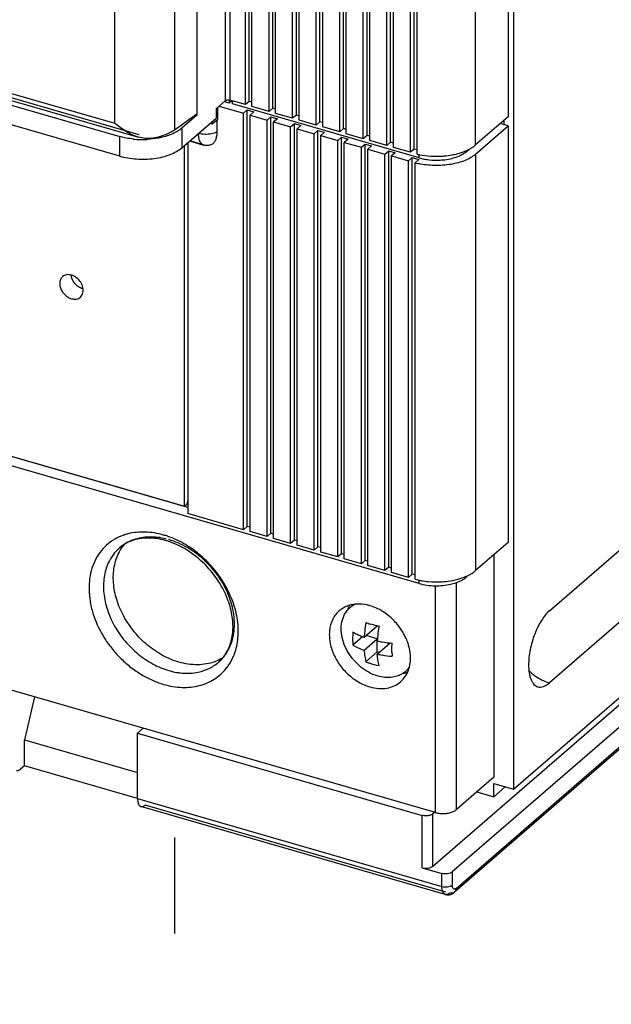
# Model space of a CAD drawing. Units: inches. Extents: x 0 to 34, y -25 to 22.
# Drawn here: x 29.4 to 30.6, y 7.5 to 9.5 of the extents above; entities that cross this region are included whole.
import ezdxf

# ---------------------------------------------------------------- set-up
doc = ezdxf.new("R2010")
doc.units = ezdxf.units.IN
doc.header["$LTSCALE"] = 1.87
doc.header["$MEASUREMENT"] = 0
doc.linetypes.add('DASHED', pattern=[0.2, 0.1, -0.1])
doc.layers.get('0').update_dxf_attribs({"linetype": 'CONTINUOUS'})

msp = doc.modelspace()

# ---------------------------------------------------------------- linework, layer by layer
at = {"color": 6, "linetype": 'Continuous'}
for p, q in [((29.8858, 9.3037), (29.8858, 12.426)), ((29.8932, 9.3101), (29.8932, 12.4324)), ((29.8986, 9.3), (29.8986, 12.4223)), ((29.9319, 9.2904), (29.9319, 12.4127)), ((29.9393, 9.2968), (29.9393, 12.4191)), ((29.9447, 9.2867), (29.9447, 12.409)), ((29.9853, 9.2835), (29.9853, 12.4058)), ((30.3989, 12.4023), (30.3989, 9.28)), ((29.9779, 9.2771), (29.9779, 12.3994)), ((29.9907, 9.2734), (29.9907, 12.3957)), ((30.0239, 9.2638), (30.0239, 12.3861)), ((30.0313, 9.2702), (30.0313, 12.3925)), ((30.0367, 9.2601), (30.0367, 12.3824)), ((30.07, 9.2505), (30.07, 12.3728)), ((30.0773, 9.2569), (30.0773, 12.3792)), ((30.0827, 9.2468), (30.0827, 12.3691)), ((30.1234, 9.2436), (30.1234, 12.3659)), ((30.116, 9.2372), (30.116, 12.3595)), ((30.1288, 9.2335), (30.1288, 12.3558)), ((30.162, 9.2239), (30.162, 12.3462)), ((30.1694, 9.2303), (30.1694, 12.3526)), ((30.1748, 9.2203), (30.1748, 12.3426)), ((30.208, 9.2107), (30.208, 12.333)), ((30.2154, 9.2171), (30.2154, 12.3393)), ((30.221, 9.2071), (30.221, 12.3294)), ((29.791, 11.8916), (29.791, 9.2833)), ((27.0766, 9.991), (29.677, 9.2403)), ((27.1089, 9.9723), (29.6405, 9.2415)), ((29.6405, 9.2032), (27.1089, 9.934)), ((30.2248, 8.3688), (25.6219, 9.6975)), ((30.4093, 9.6738), (30.4093, 7.9669)), ((30.4794, 8.3153), (31.8192, 9.4756)), ((31.8192, 9.335), (30.4794, 8.1747)), ((29.8471, 9.3115), (29.8286, 9.2955)), ((29.854, 9.3069), (29.8449, 9.3095)), ((29.854, 9.3125), (29.854, 9.3069)), ((29.8592, 9.3114), (29.854, 9.3069)), ((29.8858, 9.3037), (29.8552, 9.3125)), ((29.8604, 9.3051), (29.8604, 9.311)), ((29.8604, 9.3051), (29.8611, 9.3057)), ((29.8932, 9.3101), (29.8858, 9.3037)), ((29.8986, 9.3085), (29.8932, 9.3101)), ((29.8286, 9.2955), (29.8286, 9.2776)), ((29.8321, 9.2757), (29.8321, 9.2985)), ((29.8345, 9.3006), (29.882, 9.2869)), ((30.2248, 9.1999), (29.8604, 9.3051)), ((29.882, 9.2869), (29.8894, 9.2933)), ((29.882, 8.4737), (29.882, 9.2869)), ((29.8894, 9.2933), (29.9022, 9.2896)), ((29.8894, 8.4801), (29.8894, 9.2933)), ((29.9022, 9.2896), (29.8948, 9.2832)), ((29.9319, 9.2904), (29.8986, 9.3)), ((29.9393, 9.2968), (29.9319, 9.2904)), ((29.9447, 9.2952), (29.9393, 9.2968)), ((29.9779, 9.2771), (29.9447, 9.2867)), ((29.7474, 9.2548), (29.791, 9.2859)), ((29.791, 9.2833), (29.7615, 9.2578)), ((29.7615, 9.2194), (29.8286, 9.2776)), ((29.791, 9.2833), (29.7884, 9.2841)), ((29.8168, 9.2673), (29.8211, 9.2661)), ((29.8211, 9.2661), (29.8321, 9.2757)), ((29.8211, 9.2661), (29.8211, 9.271)), ((29.8301, 9.2739), (29.8301, 9.2507)), ((29.8948, 9.2832), (29.928, 9.2736)), ((29.8948, 8.47), (29.8948, 9.2832)), ((29.928, 9.2736), (29.9354, 9.28)), ((29.928, 8.4604), (29.928, 9.2736)), ((29.9354, 9.28), (29.9482, 9.2763)), ((29.9354, 8.4668), (29.9354, 9.28)), ((29.9482, 9.2763), (29.9408, 9.2699)), ((29.9408, 9.2699), (29.9741, 9.2603)), ((29.9408, 8.4567), (29.9408, 9.2699)), ((29.9853, 9.2835), (29.9779, 9.2771)), ((29.9907, 9.2819), (29.9853, 9.2835)), ((30.0239, 9.2638), (29.9907, 9.2734)), ((30.0313, 9.2702), (30.0239, 9.2638)), ((30.0367, 9.2686), (30.0313, 9.2702)), ((30.3989, 9.28), (30.3354, 9.225)), ((30.3914, 9.2643), (30.3914, 9.2735)), ((30.2568, 7.9214), (25.6283, 9.2576)), ((29.9741, 9.2603), (29.9815, 9.2667)), ((29.9741, 8.4471), (29.9741, 9.2603)), ((29.9815, 9.2667), (29.9942, 9.263)), ((29.9815, 8.4535), (29.9815, 9.2667)), ((29.9942, 9.263), (29.9869, 9.2566)), ((29.9869, 9.2566), (30.0201, 9.247)), ((29.9869, 8.4434), (29.9869, 9.2566)), ((30.0201, 9.247), (30.0275, 9.2534)), ((30.0275, 9.2534), (30.0403, 9.2497)), ((30.0275, 8.4402), (30.0275, 9.2534)), ((30.0403, 9.2497), (30.0329, 9.2433)), ((30.07, 9.2505), (30.0367, 9.2601)), ((30.0773, 9.2569), (30.07, 9.2505)), ((30.0827, 9.2554), (30.0773, 9.2569)), ((30.3353, 9.207), (30.3989, 9.2621)), ((30.3989, 9.2621), (30.3834, 9.2666)), ((30.3989, 9.2621), (30.3989, 8.4489)), ((27.2481, 9.2468), (29.7669, 8.5197)), ((29.7733, 8.517), (27.2521, 9.2448)), ((29.7733, 9.2297), (29.7733, 8.5051)), ((29.7769, 9.2328), (29.8041, 9.2249)), ((29.8041, 9.225), (29.777, 9.2328)), ((30.0201, 8.4338), (30.0201, 9.247)), ((30.0329, 9.2433), (30.0661, 9.2337)), ((30.0329, 8.4302), (30.0329, 9.2433)), ((30.0661, 9.2337), (30.0735, 9.2401)), ((30.0661, 8.4206), (30.0661, 9.2337)), ((30.0735, 9.2401), (30.0863, 9.2364)), ((30.0735, 8.4269), (30.0735, 9.2401)), ((30.0863, 9.2364), (30.0789, 9.23)), ((30.0789, 9.23), (30.1122, 9.2204)), ((30.0789, 8.4169), (30.0789, 9.23)), ((30.116, 9.2372), (30.0827, 9.2468)), ((30.1234, 9.2436), (30.116, 9.2372)), ((30.1288, 9.2421), (30.1234, 9.2436)), ((30.162, 9.2239), (30.1288, 9.2335)), ((30.1694, 9.2303), (30.162, 9.2239)), ((30.1748, 9.2288), (30.1694, 9.2303)), ((29.7669, 8.5197), (29.7669, 9.2241)), ((29.8085, 9.224), (29.8053, 9.2247)), ((30.1122, 9.2204), (30.1195, 9.2268)), ((30.1122, 8.4073), (30.1122, 9.2204)), ((30.1195, 9.2268), (30.1323, 9.2231)), ((30.1195, 8.4137), (30.1195, 9.2268)), ((30.1323, 9.2231), (30.1249, 9.2168)), ((30.1249, 9.2168), (30.1582, 9.2072)), ((30.1249, 8.4036), (30.1249, 9.2168)), ((30.1582, 9.2072), (30.1656, 9.2135)), ((30.1656, 9.2135), (30.1784, 9.2099)), ((30.1656, 8.4004), (30.1656, 9.2135)), ((30.1784, 9.2099), (30.171, 9.2035)), ((30.208, 9.2107), (30.1748, 9.2203)), ((30.2154, 9.2171), (30.208, 9.2107)), ((30.221, 9.2155), (30.2154, 9.2171)), ((30.3175, 9.2123), (30.3223, 9.2164)), ((30.1582, 8.394), (30.1582, 9.2072)), ((30.171, 9.2035), (30.2042, 9.1939)), ((30.171, 8.3903), (30.171, 9.2035)), ((30.2042, 9.1939), (30.2116, 9.2003)), ((30.2042, 8.3807), (30.2042, 9.1939)), ((30.2116, 9.2003), (30.2244, 9.1966)), ((30.2116, 8.3871), (30.2116, 9.2003)), ((30.2244, 9.1966), (30.217, 9.1902)), ((30.217, 8.377), (30.217, 9.1902)), ((30.4093, 7.9669), (31.8192, 9.1879)), ((30.2514, 7.8164), (31.7425, 9.1078)), ((31.7808, 9.0967), (30.2897, 7.8054)), ((31.7777, 9.0509), (30.294, 7.7659)), ((29.7669, 8.5197), (29.7714, 8.5235)), ((29.7733, 8.532), (29.7714, 8.5235)), ((29.882, 8.4737), (29.7733, 8.5051)), ((29.8894, 8.4801), (29.882, 8.4737)), ((29.8948, 8.4785), (29.8894, 8.4801)), ((29.928, 8.4604), (29.8948, 8.47)), ((29.9354, 8.4668), (29.928, 8.4604)), ((29.9408, 8.4652), (29.9354, 8.4668)), ((29.9741, 8.4471), (29.9408, 8.4567)), ((29.9815, 8.4535), (29.9741, 8.4471)), ((29.9869, 8.452), (29.9815, 8.4535)), ((30.0201, 8.4338), (29.9869, 8.4434)), ((30.0275, 8.4402), (30.0201, 8.4338)), ((30.0329, 8.4387), (30.0275, 8.4402)), ((30.3989, 8.4489), (30.3353, 8.3938)), ((30.0661, 8.4206), (30.0329, 8.4302)), ((30.0735, 8.4269), (30.0661, 8.4206)), ((30.0789, 8.4254), (30.0735, 8.4269)), ((30.3709, 8.4247), (30.3709, 7.9908)), ((30.1122, 8.4073), (30.0789, 8.4169)), ((30.1195, 8.4137), (30.1122, 8.4073)), ((30.1249, 8.4121), (30.1195, 8.4137)), ((30.1582, 8.394), (30.1249, 8.4036)), ((30.1656, 8.4004), (30.1582, 8.394)), ((30.171, 8.3988), (30.1656, 8.4004)), ((30.2042, 8.3807), (30.171, 8.3903)), ((30.2116, 8.3871), (30.2042, 8.3807)), ((30.217, 8.3855), (30.2116, 8.3871)), ((30.3181, 8.3832), (30.3248, 8.3866)), ((30.1177, 8.2639), (30.1434, 8.2862)), ((30.0956, 8.2487), (30.1146, 8.2651)), ((30.1177, 8.2383), (30.1434, 8.2606)), ((30.1434, 8.2606), (30.1213, 8.267)), ((30.1433, 8.2309), (30.1683, 8.2526)), ((30.1434, 8.235), (30.1434, 8.2565)), ((30.1212, 8.2158), (30.1434, 8.235)), ((30.1443, 8.2212), (30.1433, 8.2309)), ((30.1468, 8.234), (30.1434, 8.235)), ((30.1999, 8.1981), (30.1986, 8.197)), ((29.4736, 8.1475), (29.4542, 8.0636)), ((29.6861, 8.0862), (29.675, 8.0766)), ((29.675, 8.0766), (30.2312, 7.916)), ((29.675, 7.9487), (29.675, 8.0766)), ((29.4542, 8.0636), (29.675, 7.9999)), ((29.4542, 8.0125), (29.4542, 8.0636)), ((29.4542, 8.0125), (29.4468, 8.0061)), ((29.675, 7.9487), (29.4542, 8.0125)), ((30.3709, 7.9908), (30.2971, 7.9268)), ((30.3377, 7.962), (30.3709, 7.9524)), ((30.3709, 7.978), (30.4093, 7.9669)), ((30.3709, 7.9524), (30.3709, 7.978)), ((30.3709, 7.9524), (30.3931, 7.9716)), ((30.2761, 7.7615), (29.6816, 7.9331)), ((30.2514, 7.9187), (30.255, 7.9219)), ((30.2312, 7.8137), (30.2695, 7.8027))]:
    msp.add_line(p, q, dxfattribs=at)
at = {"color": 9, "linetype": 'Continuous'}
for p, q in [((30.3354, 9.225), (30.3354, 12.3473)), ((29.8471, 9.3115), (29.8471, 11.9786)), ((29.8552, 11.9797), (29.8552, 9.3125)), ((29.7474, 11.858), (29.7474, 9.2548)), ((29.6306, 9.2674), (29.6306, 11.8194)), ((27.1099, 9.9951), (29.6306, 9.2674)), ((29.6784, 9.2451), (29.3311, 9.3453)), ((29.7615, 9.2578), (29.7615, 9.2194)), ((29.6405, 9.2032), (29.6405, 9.2415)), ((29.8053, 9.2247), (29.8041, 9.2249)), ((30.3175, 9.2144), (30.3175, 9.2123)), ((30.2248, 9.1999), (30.2248, 9.2071)), ((30.3353, 9.207), (30.3353, 8.3938)), ((30.2971, 7.7734), (31.7808, 9.0584)), ((29.6398, 8.4381), (29.6398, 8.4381)), ((30.3175, 8.383), (30.3175, 8.3812)), ((30.2248, 8.3688), (30.2248, 8.3757)), ((30.2568, 7.9214), (30.2568, 8.3647)), ((30.2971, 8.3707), (30.2971, 7.9268)), ((29.675, 7.9487), (30.2695, 7.7771)), ((30.2775, 7.7663), (29.6898, 7.9359)), ((30.2312, 7.8137), (30.2312, 7.916)), ((30.2514, 7.9187), (30.2514, 7.8164)), ((30.2695, 7.7771), (30.2695, 7.8027)), ((30.2897, 7.8054), (30.2897, 7.7798))]:
    msp.add_line(p, q, dxfattribs=at)
at = {"color": 4, "linetype": 'DASHED'}
msp.add_line((29.7482, 5.0676), (29.7482, 7.9139), dxfattribs=at)
at = {"color": 9, "linetype": 'Continuous'}
for centre, radius, start, end in [((29.8552, 9.2482), 0.0609, 179.9579, 182.9512), ((29.6807, 8.3684), 0.1002, 109.7186, 120.4589), ((29.6819, 8.3653), 0.1036, 108.1899, 109.7436), ((29.6829, 8.3621), 0.1069, 104.1695, 108.171), ((29.6796, 8.3024), 0.1675, 71.0401, 73.8781), ((29.767, 8.267), 0.1037, 332.4953, 333.6092), ((29.7647, 8.2681), 0.1062, 333.6156, 337.6898), ((30.5077, 8.2659), 0.0956, 238.4655, 242.3865)]:
    msp.add_arc(centre, radius, start, end, dxfattribs=at)
at = {"color": 6, "linetype": 'Continuous'}
for centre, radius, start, end in [((29.6848, 9.4117), 0.1761, 264.0899, 273.059), ((29.7896, 9.2482), 0.0403, 349.3142, 351.2749), ((29.813, 9.256), 0.0323, 253.9001, 261.9643), ((30.2857, 9.2874), 0.08, 297.9407, 300.068), ((30.2885, 9.2826), 0.0744, 300.0824, 301.5291), ((30.2531, 9.3248), 0.1394, 254.976, 257.4079), ((30.2543, 9.3485), 0.1453, 256.7544, 258.7488), ((30.259, 9.375), 0.1721, 273.5904, 275.0071), ((30.2597, 9.368), 0.1651, 274.99, 280.2715), ((30.2546, 9.3311), 0.1458, 257.3996, 257.9131), ((29.6921, 8.3185), 0.1394, 73.8945, 76.5439), ((29.6906, 8.3133), 0.1447, 72.191, 73.8897), ((30.2787, 8.4701), 0.0954, 293.7431, 294.3692), ((30.2526, 8.5095), 0.1372, 254.957, 257.4269), ((30.2549, 8.5194), 0.1473, 257.4023, 258.5245), ((30.2588, 8.5467), 0.175, 264.7588, 273.5905), ((30.1427, 8.301), 0.0595, 155.585, 160.5986), ((30.1455, 8.3), 0.0624, 160.6144, 164.4328), ((30.0971, 8.2225), 0.1077, 58.3324, 62.8429), ((30.0935, 8.217), 0.1143, 51.8649, 58.2785), ((30.09, 8.2125), 0.12, 44.2921, 51.8505), ((30.3845, 8.2454), 0.2675, 169.8736, 173.5773), ((30.1785, 8.4452), 0.1632, 249.4236, 252.4738), ((30.0886, 8.2112), 0.1219, 39.7231, 44.2909), ((30.0899, 8.2121), 0.1203, 30.774, 39.7747), ((30.1559, 8.3755), 0.1179, 239.222, 242.9851), ((30.1639, 8.3915), 0.1357, 243.0221, 246.4473), ((30.3575, 8.2486), 0.2402, 173.6168, 176.3679), ((30.4032, 8.2391), 0.2605, 169.8255, 174.1025), ((30.0932, 8.2141), 0.1164, 29.4494, 30.7493), ((30.0951, 8.2152), 0.1142, 25.0351, 29.4654), ((30.1713, 8.4086), 0.1544, 246.4788, 249.666), ((30.3773, 8.2417), 0.2345, 174.1029, 176.3947), ((30.1903, 8.4739), 0.2224, 257.7943, 260.2815), ((30.1934, 8.493), 0.2418, 260.3306, 265.0114), ((30.1075, 8.22), 0.1009, 16.3209, 17.2019), ((29.7788, 8.2752), 0.0813, 327.3257, 334.1075), ((30.1898, 8.4459), 0.22, 257.7805, 260.3106), ((30.1929, 8.4639), 0.2382, 260.3099, 265.0465), ((30.3324, 8.2385), 0.1605, 181.2908, 184.2679), ((30.18, 8.2902), 0.1089, 221.3259, 230.9712), ((30.1775, 8.2872), 0.105, 230.9923, 232.8051), ((30.1684, 8.2319), 0.0462, 307.7382, 310.8863), ((30.1677, 8.2326), 0.0471, 310.9449, 323.7406)]:
    msp.add_arc(centre, radius, start, end, dxfattribs=at)
for points, knots in [([(29.8471, 9.3115), (29.8475, 9.3118), (29.8487, 9.3124), (29.8507, 9.3129), (29.853, 9.313), (29.8545, 9.3127), (29.8552, 9.3125)], [0, 0, 0, 0, 0.208173, 0.461602, 0.736176, 1, 1, 1, 1]), ([(29.6773, 9.2402), (29.673, 9.2414), (29.6645, 9.2447), (29.6485, 9.2533), (29.6375, 9.2615), (29.6306, 9.2674)], [0, 0, 0, 0, 0.248314, 0.498769, 1, 1, 1, 1]), ([(29.7025, 9.2381), (29.7069, 9.2388), (29.7154, 9.2406), (29.7275, 9.2443), (29.7382, 9.2489), (29.7446, 9.2527), (29.7474, 9.2548)], [0, 0, 0, 0, 0.277281, 0.53892, 0.780761, 1, 1, 1, 1]), ([(29.7615, 9.2578), (29.759, 9.2556), (29.7533, 9.2516), (29.7471, 9.2484), (29.7438, 9.2469)], [0, 0, 0, 0, 0.472992, 1, 1, 1, 1]), ([(29.8301, 9.2507), (29.8301, 9.25), (29.83, 9.2471), (29.8298, 9.2442), (29.8295, 9.242)], [0, 0, 0, 0, 0.253802, 1, 1, 1, 1]), ([(29.6666, 9.2365), (29.6621, 9.237), (29.6533, 9.2383), (29.6446, 9.2403), (29.6405, 9.2415)], [0, 0, 0, 0, 0.511561, 1, 1, 1, 1]), ([(29.7025, 9.2381), (29.6984, 9.2374), (29.6898, 9.2373), (29.6814, 9.239), (29.6773, 9.2402)], [0, 0, 0, 0, 0.497089, 1, 1, 1, 1]), ([(29.7206, 9.2394), (29.7185, 9.2389), (29.7098, 9.2372), (29.7009, 9.2362), (29.6942, 9.2359)], [0, 0, 0, 0, 0.243813, 1, 1, 1, 1]), ([(29.7438, 9.2469), (29.7402, 9.2453), (29.7326, 9.2424), (29.7247, 9.2403), (29.7206, 9.2394)], [0, 0, 0, 0, 0.48304, 1, 1, 1, 1]), ([(29.8292, 9.2407), (29.8288, 9.2382), (29.8274, 9.2334), (29.8237, 9.2284), (29.8197, 9.2256), (29.8163, 9.2243), (29.8125, 9.2237), (29.8099, 9.2238), (29.8085, 9.224)], [0, 0, 0, 0, 0.253813, 0.49473, 0.614672, 0.737398, 0.865346, 1, 1, 1, 1]), ([(29.6405, 9.2032), (29.6456, 9.2017), (29.6565, 9.1993), (29.6733, 9.1973), (29.6905, 9.1971), (29.7075, 9.1984), (29.7236, 9.2014), (29.7383, 9.2059), (29.751, 9.2117), (29.7584, 9.2167), (29.7615, 9.2194)], [0, 0, 0, 0, 0.128522, 0.263677, 0.401299, 0.5376, 0.66873, 0.791172, 0.902251, 1, 1, 1, 1]), ([(30.2891, 9.2056), (30.2907, 9.2059), (30.2969, 9.2071), (30.303, 9.2087), (30.3075, 9.2102)], [0, 0, 0, 0, 0.257168, 1, 1, 1, 1]), ([(30.304, 9.204), (30.3066, 9.2051), (30.3113, 9.2076), (30.3156, 9.2106), (30.3175, 9.2123)], [0, 0, 0, 0, 0.527008, 1, 1, 1, 1]), ([(30.3075, 9.2102), (30.3089, 9.2106), (30.3142, 9.2125), (30.3195, 9.2148), (30.3232, 9.2168)], [0, 0, 0, 0, 0.261617, 1, 1, 1, 1]), ([(30.3274, 9.2192), (30.3281, 9.2196), (30.3309, 9.2214), (30.3336, 9.2234), (30.3354, 9.225)], [0, 0, 0, 0, 0.26102, 1, 1, 1, 1]), ([(30.3353, 9.207), (30.3325, 9.2045), (30.3258, 9.1999), (30.3144, 9.1944), (30.3011, 9.19), (30.2865, 9.1869), (30.271, 9.1851), (30.25, 9.1846), (30.2342, 9.1863), (30.224, 9.1885)], [0, 0, 0, 0, 0.097388, 0.207217, 0.32789, 0.457244, 0.592439, 0.730199, 1, 1, 1, 1]), ([(30.2248, 9.1999), (30.2279, 9.199), (30.2345, 9.1974), (30.2483, 9.1954), (30.2589, 9.1951), (30.2659, 9.1955)], [0, 0, 0, 0, 0.238324, 0.487884, 1, 1, 1, 1]), ([(30.2259, 9.206), (30.233, 9.2046), (30.2477, 9.2028), (30.2624, 9.2028), (30.2698, 9.2032)], [0, 0, 0, 0, 0.493974, 1, 1, 1, 1]), ([(30.2659, 9.1955), (30.2677, 9.1956), (30.2745, 9.1961), (30.2813, 9.1971), (30.2862, 9.1982)], [0, 0, 0, 0, 0.255267, 1, 1, 1, 1]), ([(30.2862, 9.1982), (30.2878, 9.1986), (30.2939, 9.2001), (30.2998, 9.2021), (30.304, 9.204)], [0, 0, 0, 0, 0.262448, 1, 1, 1, 1]), ([(29.5287, 8.9679), (29.5273, 8.9667), (29.5248, 8.9635), (29.523, 8.9575), (29.5231, 8.9509), (29.5257, 8.9417), (29.5315, 8.9334), (29.5394, 8.9275), (29.5439, 8.9255), (29.5462, 8.9248)], [0, 0, 0, 0, 0.104359, 0.214644, 0.334253, 0.463211, 0.735268, 0.871199, 1, 1, 1, 1]), ([(29.5462, 8.9709), (29.5446, 8.9713), (29.5414, 8.9719), (29.5366, 8.9717), (29.5323, 8.9704), (29.5298, 8.9688), (29.5287, 8.9679)], [0, 0, 0, 0, 0.270188, 0.525631, 0.766881, 1, 1, 1, 1]), ([(29.5582, 8.9492), (29.5547, 8.9519), (29.549, 8.9585), (29.5459, 8.9668), (29.5454, 8.9709)], [0, 0, 0, 0, 0.512727, 1, 1, 1, 1]), ([(29.5686, 8.9362), (29.5694, 8.9395), (29.5693, 8.945), (29.567, 8.9519), (29.5634, 8.9588), (29.558, 8.9647), (29.5514, 8.9689), (29.5479, 8.9703), (29.5462, 8.9709)], [0, 0, 0, 0, 0.228424, 0.353812, 0.484065, 0.747953, 0.877107, 1, 1, 1, 1]), ([(29.5683, 8.944), (29.5674, 8.9443), (29.5638, 8.9455), (29.5605, 8.9475), (29.5582, 8.9492)], [0, 0, 0, 0, 0.240417, 1, 1, 1, 1]), ([(29.5462, 8.9248), (29.5477, 8.9244), (29.5509, 8.9238), (29.5557, 8.9239), (29.56, 8.9252), (29.5625, 8.9268), (29.5636, 8.9278)], [0, 0, 0, 0, 0.270188, 0.525631, 0.766881, 1, 1, 1, 1]), ([(29.5636, 8.9278), (29.5648, 8.9288), (29.5669, 8.9314), (29.5682, 8.9345), (29.5686, 8.9362)], [0, 0, 0, 0, 0.489584, 1, 1, 1, 1]), ([(29.6391, 8.4292), (29.6398, 8.4307), (29.643, 8.4364), (29.6467, 8.4417), (29.6498, 8.4454)], [0, 0, 0, 0, 0.252759, 1, 1, 1, 1]), ([(29.666, 8.4529), (29.6611, 8.4512), (29.6519, 8.4472), (29.6436, 8.4413), (29.6398, 8.4381)], [0, 0, 0, 0, 0.508451, 1, 1, 1, 1]), ([(29.7245, 8.454), (29.7193, 8.4553), (29.7091, 8.4571), (29.6938, 8.4579), (29.6794, 8.4565), (29.6703, 8.4543), (29.666, 8.4529)], [0, 0, 0, 0, 0.270019, 0.526457, 0.769135, 1, 1, 1, 1]), ([(29.852, 8.2397), (29.8559, 8.2478), (29.86, 8.2614), (29.8618, 8.2804), (29.8612, 8.3014), (29.8555, 8.3289), (29.8416, 8.3611), (29.8248, 8.3862), (29.8085, 8.4044), (29.7828, 8.4286), (29.7568, 8.4441), (29.7348, 8.4511)], [0, 0, 0, 0, 0.101274, 0.156051, 0.213695, 0.33666, 0.468007, 0.604216, 0.672942, 0.741319, 1, 1, 1, 1]), ([(29.7557, 8.2152), (29.7447, 8.2184), (29.7231, 8.2275), (29.6987, 8.2443), (29.6808, 8.2606), (29.6645, 8.2787), (29.6475, 8.3038), (29.6335, 8.3363), (29.628, 8.3644), (29.6276, 8.3861), (29.6294, 8.4014), (29.6331, 8.4159), (29.6369, 8.425), (29.6391, 8.4292)], [0, 0, 0, 0, 0.125115, 0.256379, 0.32342, 0.390806, 0.524604, 0.654424, 0.777499, 0.836094, 0.892604, 0.947151, 1, 1, 1, 1]), ([(30.2956, 8.3758), (30.2975, 8.3762), (30.3048, 8.378), (30.312, 8.3805), (30.3171, 8.3827)], [0, 0, 0, 0, 0.261707, 1, 1, 1, 1]), ([(30.3248, 8.3866), (30.3258, 8.3871), (30.3294, 8.3893), (30.3329, 8.3918), (30.3353, 8.3938)], [0, 0, 0, 0, 0.263897, 1, 1, 1, 1]), ([(30.2248, 8.3688), (30.2298, 8.3674), (30.2402, 8.3652), (30.2508, 8.3644), (30.2563, 8.3643)], [0, 0, 0, 0, 0.486919, 1, 1, 1, 1]), ([(30.2256, 8.375), (30.227, 8.3747), (30.2327, 8.3736), (30.2385, 8.3729), (30.2429, 8.3725)], [0, 0, 0, 0, 0.245572, 1, 1, 1, 1]), ([(30.2563, 8.3643), (30.2614, 8.3642), (30.2715, 8.3646), (30.2814, 8.3661), (30.2862, 8.3672)], [0, 0, 0, 0, 0.508054, 1, 1, 1, 1]), ([(30.2698, 8.3721), (30.272, 8.3722), (30.2807, 8.3729), (30.2893, 8.3743), (30.2956, 8.3758)], [0, 0, 0, 0, 0.255508, 1, 1, 1, 1]), ([(30.2862, 8.3672), (30.2897, 8.3679), (30.2963, 8.3697), (30.3026, 8.3722), (30.3056, 8.3736)], [0, 0, 0, 0, 0.519147, 1, 1, 1, 1]), ([(30.3056, 8.3736), (30.3078, 8.3747), (30.312, 8.3769), (30.3158, 8.3797), (30.3175, 8.3812)], [0, 0, 0, 0, 0.524813, 1, 1, 1, 1]), ([(30.1043, 8.3285), (30.1009, 8.3284), (30.0944, 8.3276), (30.085, 8.325), (30.0764, 8.3209), (30.0713, 8.3172), (30.069, 8.3152)], [0, 0, 0, 0, 0.260642, 0.512427, 0.757857, 1, 1, 1, 1]), ([(30.0904, 8.322), (30.0911, 8.3227), (30.0941, 8.3251), (30.0975, 8.3272), (30.1001, 8.3285)], [0, 0, 0, 0, 0.249077, 1, 1, 1, 1]), ([(30.1289, 8.3253), (30.1268, 8.3259), (30.1188, 8.3279), (30.1104, 8.3287), (30.1043, 8.3285)], [0, 0, 0, 0, 0.258264, 1, 1, 1, 1]), ([(30.1462, 8.3184), (30.1448, 8.3191), (30.1392, 8.3218), (30.1334, 8.324), (30.1289, 8.3253)], [0, 0, 0, 0, 0.255401, 1, 1, 1, 1]), ([(30.069, 8.3152), (30.0665, 8.3131), (30.0619, 8.3082), (30.0565, 8.2998), (30.0525, 8.2902), (30.0501, 8.2798), (30.0494, 8.2687), (30.0505, 8.2531), (30.0561, 8.2331), (30.0662, 8.2146), (30.0768, 8.2009), (30.0888, 8.1885), (30.1057, 8.1758), (30.1211, 8.169), (30.1289, 8.1667)], [0, 0, 0, 0, 0.05186, 0.104523, 0.158685, 0.214885, 0.273428, 0.334433, 0.463, 0.598261, 0.667199, 0.736121, 0.871426, 1, 1, 1, 1]), ([(30.0829, 8.2407), (30.08, 8.2464), (30.0754, 8.2581), (30.0723, 8.2762), (30.0734, 8.2934), (30.0771, 8.3039), (30.0796, 8.3086)], [0, 0, 0, 0, 0.273392, 0.532243, 0.774016, 1, 1, 1, 1]), ([(30.0796, 8.3086), (30.081, 8.3111), (30.0842, 8.316), (30.0882, 8.3201), (30.0904, 8.322)], [0, 0, 0, 0, 0.503483, 1, 1, 1, 1]), ([(30.4794, 8.3153), (30.4765, 8.3128), (30.4709, 8.3069), (30.4634, 8.2963), (30.4565, 8.2837), (30.4504, 8.2698), (30.4454, 8.2549), (30.4417, 8.2396), (30.4394, 8.2246), (30.4388, 8.2146), (30.4388, 8.2098)], [0, 0, 0, 0, 0.098545, 0.211439, 0.335883, 0.468601, 0.605578, 0.742569, 0.875503, 1, 1, 1, 1]), ([(30.1468, 8.2851), (30.1453, 8.2854), (30.1394, 8.2867), (30.1336, 8.2883), (30.1294, 8.2896)], [0, 0, 0, 0, 0.255435, 1, 1, 1, 1]), ([(30.0956, 8.2743), (30.0955, 8.2721), (30.095, 8.2635), (30.0951, 8.255), (30.0956, 8.2487)], [0, 0, 0, 0, 0.261178, 1, 1, 1, 1]), ([(30.0956, 8.2487), (30.0973, 8.2477), (30.1044, 8.2437), (30.1119, 8.2405), (30.1177, 8.2383)], [0, 0, 0, 0, 0.237192, 1, 1, 1, 1]), ([(30.1719, 8.2349), (30.1719, 8.2363), (30.1718, 8.242), (30.172, 8.2478), (30.1723, 8.2521)], [0, 0, 0, 0, 0.242897, 1, 1, 1, 1]), ([(30.204, 8.2499), (30.2036, 8.251), (30.2021, 8.2557), (30.2002, 8.2602), (30.1987, 8.2635)], [0, 0, 0, 0, 0.24709, 1, 1, 1, 1]), ([(30.2082, 8.2228), (30.2082, 8.2249), (30.2079, 8.2335), (30.2062, 8.2421), (30.2044, 8.2484)], [0, 0, 0, 0, 0.242478, 1, 1, 1, 1]), ([(29.8331, 8.2149), (29.8358, 8.2172), (29.841, 8.2224), (29.8453, 8.2282), (29.8473, 8.2313)], [0, 0, 0, 0, 0.494562, 1, 1, 1, 1]), ([(30.0982, 8.2183), (30.0967, 8.22), (30.0909, 8.227), (30.086, 8.2347), (30.0829, 8.2407)], [0, 0, 0, 0, 0.25195, 1, 1, 1, 1]), ([(30.1177, 8.2383), (30.118, 8.2343), (30.1188, 8.2268), (30.1203, 8.2193), (30.1212, 8.2158)], [0, 0, 0, 0, 0.521096, 1, 1, 1, 1]), ([(29.8258, 8.216), (29.8206, 8.214), (29.8095, 8.2111), (29.792, 8.2096), (29.7738, 8.2109), (29.7617, 8.2135), (29.7557, 8.2152)], [0, 0, 0, 0, 0.235354, 0.479738, 0.734737, 1, 1, 1, 1]), ([(29.8413, 8.2234), (29.8401, 8.2227), (29.8351, 8.2198), (29.8299, 8.2175), (29.8258, 8.216)], [0, 0, 0, 0, 0.248205, 1, 1, 1, 1]), ([(30.1212, 8.2158), (30.1232, 8.215), (30.1316, 8.212), (30.1402, 8.2098), (30.1468, 8.2084)], [0, 0, 0, 0, 0.240676, 1, 1, 1, 1]), ([(30.1468, 8.2084), (30.1465, 8.2094), (30.1455, 8.2136), (30.1447, 8.2179), (30.1443, 8.2212)], [0, 0, 0, 0, 0.24007, 1, 1, 1, 1]), ([(30.2042, 8.1995), (30.2055, 8.2031), (30.2075, 8.2108), (30.2082, 8.2188), (30.2082, 8.2228)], [0, 0, 0, 0, 0.488855, 1, 1, 1, 1]), ([(30.4388, 8.2098), (30.4388, 8.2045), (30.4393, 8.1967), (30.4413, 8.1871), (30.4434, 8.181), (30.446, 8.1758), (30.4491, 8.1717), (30.4527, 8.1686), (30.4555, 8.1674), (30.4569, 8.167)], [0, 0, 0, 0, 0.325839, 0.469594, 0.5992, 0.714981, 0.818256, 0.911847, 1, 1, 1, 1]), ([(30.1349, 8.1913), (30.1331, 8.1921), (30.1257, 8.1955), (30.1189, 8.1998), (30.114, 8.2035)], [0, 0, 0, 0, 0.244896, 1, 1, 1, 1]), ([(30.1573, 8.1854), (30.1554, 8.1856), (30.1478, 8.1867), (30.1403, 8.189), (30.1349, 8.1913)], [0, 0, 0, 0, 0.242435, 1, 1, 1, 1]), ([(30.1966, 8.1954), (30.194, 8.1934), (30.1883, 8.1899), (30.1821, 8.1876), (30.1788, 8.1868)], [0, 0, 0, 0, 0.494934, 1, 1, 1, 1]), ([(30.1888, 8.1768), (30.1923, 8.1798), (30.1984, 8.1868), (30.2026, 8.1951), (30.2042, 8.1995)], [0, 0, 0, 0, 0.492888, 1, 1, 1, 1]), ([(30.2024, 8.1949), (30.2017, 8.1947), (30.1988, 8.1939), (30.1959, 8.1933), (30.1936, 8.193)], [0, 0, 0, 0, 0.247269, 1, 1, 1, 1]), ([(30.1289, 8.1667), (30.1344, 8.1652), (30.1454, 8.1631), (30.1617, 8.1637), (30.1766, 8.1681), (30.1851, 8.1736), (30.1888, 8.1768)], [0, 0, 0, 0, 0.270803, 0.525733, 0.766748, 1, 1, 1, 1]), ([(30.1788, 8.1868), (30.1771, 8.1863), (30.1701, 8.1849), (30.1627, 8.1848), (30.1573, 8.1854)], [0, 0, 0, 0, 0.241749, 1, 1, 1, 1]), ([(30.4569, 8.167), (30.4585, 8.1665), (30.4622, 8.1661), (30.468, 8.1674), (30.4738, 8.1703), (30.4775, 8.1731), (30.4794, 8.1747)], [0, 0, 0, 0, 0.211143, 0.440633, 0.701689, 1, 1, 1, 1]), ([(29.4468, 8.0061), (29.4462, 8.0055), (29.4448, 8.0045), (29.4427, 8.0034), (29.4406, 8.003), (29.4392, 8.0031), (29.4386, 8.0033)], [0, 0, 0, 0, 0.297802, 0.558947, 0.788813, 1, 1, 1, 1]), ([(29.675, 7.9487), (29.675, 7.9468), (29.6752, 7.9432), (29.6763, 7.939), (29.6776, 7.9364), (29.6787, 7.9349), (29.6801, 7.9337), (29.6811, 7.9333), (29.6816, 7.9331)], [0, 0, 0, 0, 0.325756, 0.599124, 0.71493, 0.81826, 0.911832, 1, 1, 1, 1]), ([(29.6816, 7.9331), (29.6822, 7.933), (29.6835, 7.9328), (29.6856, 7.9333), (29.6877, 7.9343), (29.6891, 7.9354), (29.6898, 7.9359)], [0, 0, 0, 0, 0.211187, 0.441054, 0.702198, 1, 1, 1, 1]), ([(30.2568, 7.9214), (30.2576, 7.9212), (30.2612, 7.9203), (30.2649, 7.9198), (30.2677, 7.9196)], [0, 0, 0, 0, 0.239286, 1, 1, 1, 1]), ([(30.2677, 7.9196), (30.2706, 7.9194), (30.2763, 7.9194), (30.2844, 7.9207), (30.2915, 7.9231), (30.2955, 7.9254), (30.2971, 7.9268)], [0, 0, 0, 0, 0.280273, 0.550235, 0.794204, 1, 1, 1, 1]), ([(30.2386, 7.915), (30.2373, 7.915), (30.2348, 7.9152), (30.2323, 7.9157), (30.2312, 7.916)], [0, 0, 0, 0, 0.514405, 1, 1, 1, 1]), ([(30.2514, 7.9187), (30.2506, 7.9181), (30.2489, 7.917), (30.2459, 7.9159), (30.2424, 7.9152), (30.2399, 7.915), (30.2386, 7.915)], [0, 0, 0, 0, 0.206348, 0.448691, 0.717161, 1, 1, 1, 1]), ([(30.2312, 7.8137), (30.233, 7.8132), (30.2367, 7.8126), (30.2423, 7.8128), (30.2467, 7.8138), (30.2496, 7.8152), (30.2508, 7.816), (30.2514, 7.8164)], [0, 0, 0, 0, 0.263331, 0.537539, 0.791099, 0.902459, 1, 1, 1, 1]), ([(30.2897, 7.8054), (30.2892, 7.8049), (30.288, 7.8041), (30.285, 7.8027), (30.2806, 7.8017), (30.2751, 7.8016), (30.2713, 7.8022), (30.2695, 7.8027)], [0, 0, 0, 0, 0.09754, 0.208899, 0.462457, 0.736667, 1, 1, 1, 1]), ([(30.2761, 7.7615), (30.2781, 7.7609), (30.2823, 7.7605), (30.2863, 7.7615), (30.2882, 7.7623)], [0, 0, 0, 0, 0.503052, 1, 1, 1, 1]), ([(30.2882, 7.7623), (30.2888, 7.7625), (30.2908, 7.7635), (30.2927, 7.7648), (30.294, 7.7659)], [0, 0, 0, 0, 0.25107, 1, 1, 1, 1])]:
    msp.add_open_spline(points, degree=3, knots=knots, dxfattribs=at)
at = {"color": 9, "linetype": 'Continuous'}
for points, knots in [([(29.7942, 9.2483), (29.7962, 9.2477), (29.8002, 9.2469), (29.8044, 9.2465), (29.8065, 9.2464)], [0, 0, 0, 0, 0.48633, 1, 1, 1, 1]), ([(29.8065, 9.2464), (29.8087, 9.2463), (29.8129, 9.2463), (29.8192, 9.2471), (29.8249, 9.2485), (29.8284, 9.2499), (29.8301, 9.2507)], [0, 0, 0, 0, 0.267646, 0.529353, 0.776473, 1, 1, 1, 1]), ([(29.7956, 9.2363), (29.7954, 9.237), (29.7947, 9.2399), (29.7944, 9.2428), (29.7943, 9.2451)], [0, 0, 0, 0, 0.232764, 1, 1, 1, 1]), ([(29.7994, 9.2281), (29.7985, 9.2292), (29.7969, 9.2318), (29.796, 9.2347), (29.7956, 9.2363)], [0, 0, 0, 0, 0.459716, 1, 1, 1, 1]), ([(29.8041, 9.2249), (29.8032, 9.2252), (29.8014, 9.226), (29.8, 9.2274), (29.7994, 9.2281)], [0, 0, 0, 0, 0.480298, 1, 1, 1, 1]), ([(29.7261, 8.4633), (29.7202, 8.465), (29.7084, 8.4677), (29.6906, 8.4695), (29.6733, 8.469), (29.6621, 8.4671), (29.6568, 8.4657)], [0, 0, 0, 0, 0.263052, 0.517557, 0.762969, 1, 1, 1, 1]), ([(29.7311, 8.4558), (29.7256, 8.4571), (29.7146, 8.4591), (29.6981, 8.4599), (29.6822, 8.4583), (29.6722, 8.4557), (29.6674, 8.454)], [0, 0, 0, 0, 0.264082, 0.518559, 0.763383, 1, 1, 1, 1]), ([(29.863, 8.2278), (29.8649, 8.2326), (29.8683, 8.2427), (29.8712, 8.2587), (29.8722, 8.2754), (29.8709, 8.2988), (29.8641, 8.3287), (29.8487, 8.3634), (29.8269, 8.3956), (29.7997, 8.4236), (29.7686, 8.4461), (29.7457, 8.4568), (29.7341, 8.4608)], [0, 0, 0, 0, 0.053358, 0.108434, 0.165408, 0.224328, 0.347568, 0.476898, 0.60984, 0.743333, 0.874288, 1, 1, 1, 1]), ([(29.6299, 8.4548), (29.6245, 8.4516), (29.6141, 8.444), (29.6011, 8.4296), (29.591, 8.4127), (29.5841, 8.3936), (29.5804, 8.3728), (29.5801, 8.3508), (29.5831, 8.328), (29.5915, 8.2971), (29.6062, 8.2672), (29.6257, 8.2401), (29.6428, 8.2213), (29.6618, 8.2047), (29.6823, 8.1906), (29.7037, 8.1794), (29.7187, 8.1739), (29.7261, 8.1718)], [0, 0, 0, 0, 0.052304, 0.104697, 0.158075, 0.213208, 0.270628, 0.33063, 0.393234, 0.458251, 0.593598, 0.663027, 0.732651, 0.801765, 0.869753, 0.936048, 1, 1, 1, 1]), ([(29.6674, 8.454), (29.6623, 8.4522), (29.6526, 8.4478), (29.6438, 8.4416), (29.6398, 8.4381)], [0, 0, 0, 0, 0.503793, 1, 1, 1, 1]), ([(29.8331, 8.2149), (29.8371, 8.2183), (29.8445, 8.2261), (29.8533, 8.2397), (29.8597, 8.2551), (29.8649, 8.278), (29.8646, 8.3027), (29.8595, 8.3274), (29.8531, 8.3464), (29.8443, 8.3649), (29.8334, 8.3826), (29.8205, 8.3992), (29.8059, 8.4143), (29.7899, 8.4277), (29.7728, 8.439), (29.755, 8.4481), (29.7427, 8.4526), (29.7365, 8.4543)], [0, 0, 0, 0, 0.051834, 0.104464, 0.158597, 0.214755, 0.333925, 0.39725, 0.462663, 0.529769, 0.598057, 0.666958, 0.735852, 0.804125, 0.871252, 0.936736, 1, 1, 1, 1]), ([(29.6398, 8.4381), (29.6352, 8.4341), (29.6268, 8.425), (29.6206, 8.4144), (29.618, 8.4088)], [0, 0, 0, 0, 0.49502, 1, 1, 1, 1]), ([(29.618, 8.4088), (29.616, 8.4044), (29.6127, 8.3953), (29.6095, 8.3809), (29.6083, 8.3656), (29.6093, 8.3442), (29.6154, 8.3166), (29.6272, 8.2903), (29.6397, 8.2703), (29.6507, 8.256), (29.6629, 8.2428), (29.6805, 8.2269), (29.7045, 8.2106), (29.7258, 8.2017), (29.7365, 8.1986)], [0, 0, 0, 0, 0.053134, 0.108012, 0.164857, 0.223746, 0.347214, 0.477078, 0.543655, 0.61074, 0.677893, 0.744665, 0.875368, 1, 1, 1, 1]), ([(29.7938, 8.1956), (29.8011, 8.1972), (29.8152, 8.2019), (29.8276, 8.2101), (29.8331, 8.2149)], [0, 0, 0, 0, 0.506929, 1, 1, 1, 1]), ([(29.8483, 8.2028), (29.8493, 8.2041), (29.8533, 8.2092), (29.8567, 8.2148), (29.8589, 8.2191)], [0, 0, 0, 0, 0.248079, 1, 1, 1, 1]), ([(29.7261, 8.1718), (29.7321, 8.1701), (29.7439, 8.1674), (29.7618, 8.1655), (29.7791, 8.166), (29.7956, 8.1689), (29.8111, 8.1741), (29.8252, 8.1815), (29.8379, 8.1911), (29.8451, 8.1987), (29.8483, 8.2028)], [0, 0, 0, 0, 0.138296, 0.27209, 0.401095, 0.525687, 0.646706, 0.765247, 0.882553, 1, 1, 1, 1]), ([(29.7365, 8.1986), (29.738, 8.1982), (29.7441, 8.1965), (29.7503, 8.1953), (29.7549, 8.1946)], [0, 0, 0, 0, 0.253449, 1, 1, 1, 1]), ([(29.7549, 8.1946), (29.7564, 8.1944), (29.7622, 8.1937), (29.7681, 8.1934), (29.7725, 8.1934)], [0, 0, 0, 0, 0.253886, 1, 1, 1, 1]), ([(29.7725, 8.1934), (29.7743, 8.1934), (29.7814, 8.1936), (29.7886, 8.1945), (29.7938, 8.1956)], [0, 0, 0, 0, 0.254936, 1, 1, 1, 1]), ([(30.4397, 8.1984), (30.4411, 8.197), (30.4467, 8.1919), (30.4528, 8.1874), (30.4576, 8.1844)], [0, 0, 0, 0, 0.252781, 1, 1, 1, 1]), ([(30.4633, 8.1812), (30.4646, 8.1805), (30.4698, 8.1779), (30.4753, 8.1759), (30.4794, 8.1747)], [0, 0, 0, 0, 0.255575, 1, 1, 1, 1]), ([(30.2695, 7.7771), (30.2713, 7.7766), (30.2751, 7.776), (30.2806, 7.7762), (30.285, 7.7772), (30.288, 7.7785), (30.2892, 7.7794), (30.2897, 7.7798)], [0, 0, 0, 0, 0.263308, 0.537544, 0.791131, 0.90247, 1, 1, 1, 1]), ([(30.2761, 7.7615), (30.2756, 7.7617), (30.2746, 7.7621), (30.2733, 7.7632), (30.2722, 7.7647), (30.2708, 7.7674), (30.2698, 7.7716), (30.2695, 7.7751), (30.2695, 7.7771)], [0, 0, 0, 0, 0.088172, 0.181744, 0.285081, 0.400895, 0.674249, 1, 1, 1, 1]), ([(30.2907, 7.7742), (30.2903, 7.775), (30.2898, 7.7769), (30.2897, 7.7788), (30.2897, 7.7798)], [0, 0, 0, 0, 0.453666, 1, 1, 1, 1]), ([(30.2971, 7.7734), (30.2965, 7.7729), (30.2954, 7.7721), (30.2937, 7.7718), (30.2926, 7.7721), (30.2915, 7.7728), (30.291, 7.7736), (30.2907, 7.7742)], [0, 0, 0, 0, 0.290117, 0.522835, 0.630449, 0.741808, 1, 1, 1, 1]), ([(30.2971, 7.7734), (30.2971, 7.772), (30.2967, 7.7698), (30.2954, 7.7674), (30.2945, 7.7664), (30.294, 7.7659)], [0, 0, 0, 0, 0.517365, 0.761884, 1, 1, 1, 1]), ([(30.2843, 7.7643), (30.2836, 7.7637), (30.2823, 7.7627), (30.2802, 7.7617), (30.2781, 7.7612), (30.2767, 7.7613), (30.2761, 7.7615)], [0, 0, 0, 0, 0.297787, 0.55893, 0.788799, 1, 1, 1, 1]), ([(30.294, 7.7659), (30.2934, 7.7654), (30.292, 7.7645), (30.2896, 7.7638), (30.287, 7.7637), (30.2852, 7.7641), (30.2843, 7.7643)], [0, 0, 0, 0, 0.233205, 0.474792, 0.730367, 1, 1, 1, 1])]:
    msp.add_open_spline(points, degree=3, knots=knots, dxfattribs=at)

doc.saveas('drawing.dxf')
